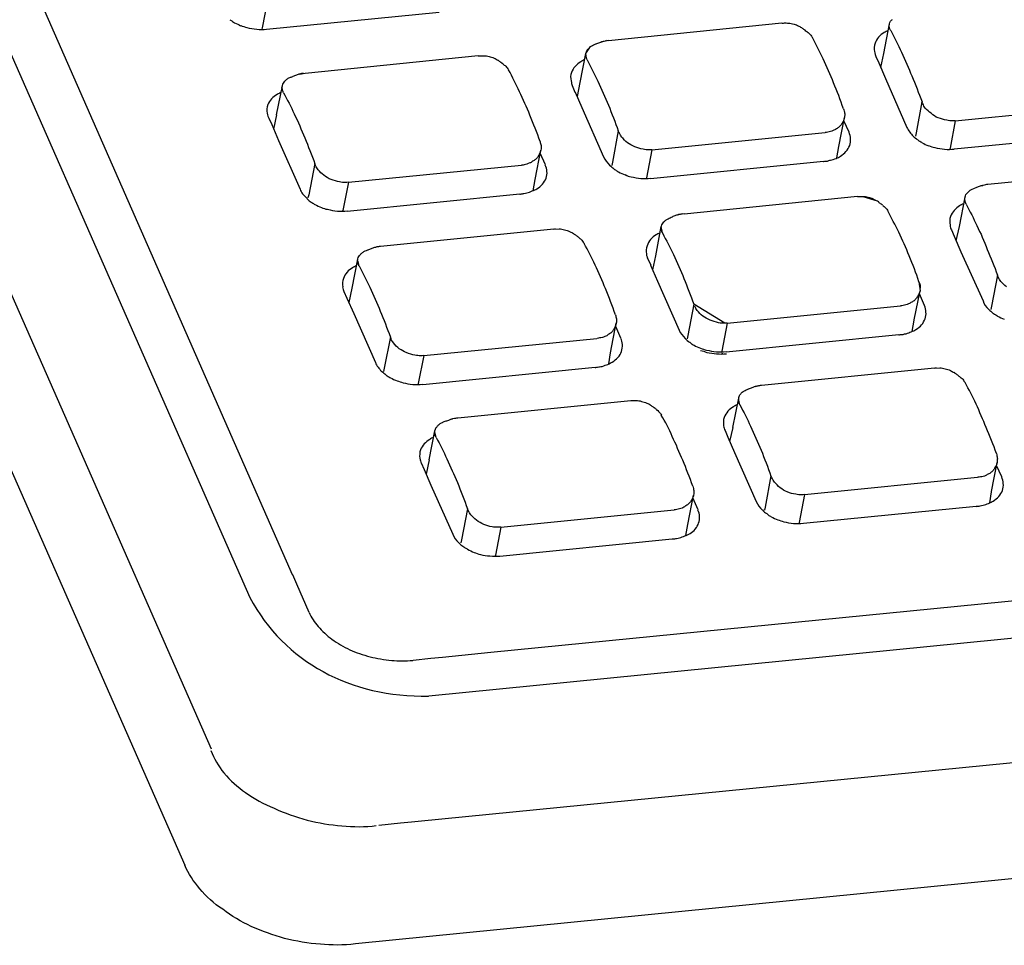
# Model space of a CAD drawing. Units: millimetres. Extents: x -58208 to 4979, y -7015 to 12678.
# Drawn here: x -32572 to -32535, y 4605 to 4640 of the extents above; entities that cross this region are included whole.
import ezdxf

# ---------------------------------------------------------------- set-up
doc = ezdxf.new("R2010")
doc.units = ezdxf.units.MM

# ---------------------------------------------------------------- blocks, each defined once
blk = doc.blocks.new('A$C36435A61')
at = {"color": 250}
for points in [[(0.012659, 0.104747), (0.049629, 0.020707)], [(0.00385, 0.099961), (0.04574, 0.004731)], [(0.05219, 0.022071), (0.02949, 0.073651)], [(0.025003, 0.062383), (0.038343, 0.032093)], [(0.050696, 0.056368), (0.050376, 0.054728)], [(0.050628, 0.054649), (0.060938, 0.055669)], [(0.050374, 0.054727), (0.050354, 0.054647)], [(0.071067, 0.053985), (0.081427, 0.055025)], [(0.081428, 0.05502), (0.081518, 0.05502)], [(0.082815, 0.05459), (0.082765, 0.05461), (0.082735, 0.05463), (0.082695, 0.05467), (0.082655, 0.05469), (0.082615, 0.05473), (0.082605, 0.05475)], [(0.087503, 0.053204), (0.087843, 0.054964)], [(0.087844, 0.054961), (0.087854, 0.054981)], [(0.082932, 0.054493), (0.082892, 0.054513), (0.082852, 0.054533), (0.082812, 0.054593)], [(0.06971, 0.053204), (0.06998, 0.053614)], [(0.070725, 0.053926), (0.070695, 0.053906), (0.070645, 0.053896), (0.070605, 0.053866), (0.070555, 0.053866), (0.070525, 0.053846), (0.070455, 0.053826), (0.070405, 0.053806), (0.070335, 0.053786), (0.070305, 0.053766)], [(0.070725, 0.053926), (0.071065, 0.053986)], [(0.052932, 0.052032), (0.063282, 0.053072)], [(0.063284, 0.053067), (0.063384, 0.053067), (0.063594, 0.053067)], [(0.069368, 0.051465), (0.069708, 0.053205)], [(0.069788, 0.052813), (0.069738, 0.052913), (0.069708, 0.053203)], [(0.087034, 0.053028), (0.087214, 0.052648)], [(0.087337, 0.052364), (0.087507, 0.053204)], [(0.06469, 0.052618), (0.06463, 0.052658), (0.06459, 0.052698), (0.06455, 0.052718), (0.06451, 0.052758), (0.06448, 0.052778), (0.06446, 0.052798)], [(0.064788, 0.05254), (0.064758, 0.05256), (0.064718, 0.0526), (0.064688, 0.05262)], [(0.08721, 0.052647), (0.08762, 0.051697)], [(0.0526, 0.051973), (0.05256, 0.051973), (0.05251, 0.051953), (0.05246, 0.051933), (0.05242, 0.051913), (0.05237, 0.051893), (0.05231, 0.051873), (0.05227, 0.051853), (0.05221, 0.051833), (0.05219, 0.051813)], [(0.0526, 0.051973), (0.05293, 0.052033)], [(0.051233, 0.049532), (0.051583, 0.051272)], [(0.051585, 0.05127), (0.051585, 0.05129)], [(0.068889, 0.05129), (0.069059, 0.0509)], [(0.069202, 0.050625), (0.069372, 0.051465)], [(0.08762, 0.0517), (0.08889, 0.04879)], [(0.069065, 0.050899), (0.069475, 0.049979)], [(0.089788, 0.050313), (0.089438, 0.048463)], [(0.09178, 0.04918), (0.10216, 0.05022)], [(0.050706, 0.049454), (0.050766, 0.049334)], [(0.051057, 0.048672), (0.051237, 0.049532)], [(0.069475, 0.049981), (0.070765, 0.047031)], [(0.050764, 0.049336), (0.050944, 0.048966)], [(0.05094, 0.048965), (0.05135, 0.048005)], [(0.084817, 0.047647), (0.085157, 0.049377)], [(0.085432, 0.048497), (0.085122, 0.049177)], [(0.09178, 0.04918), (0.09147, 0.04754)], [(0.09178, 0.04918), (0.09162, 0.04918)], [(0.071643, 0.048575), (0.071293, 0.046715)], [(0.073655, 0.047442), (0.084005, 0.048482)], [(0.089436, 0.048467), (0.089396, 0.048257)], [(0.091721, 0.0475), (0.102031, 0.0485)], [(0.05135, 0.048008), (0.05263, 0.045098)], [(0.066682, 0.045684), (0.067012, 0.047424)], [(0.067288, 0.046543), (0.066978, 0.047243)], [(0.073655, 0.047442), (0.073325, 0.045782)], [(0.073655, 0.047442), (0.073475, 0.047442)], [(0.08471, 0.046973), (0.08482, 0.047643)], [(0.091468, 0.04754), (0.091448, 0.04748)], [(0.053518, 0.046622), (0.053148, 0.044762)], [(0.05553, 0.045508), (0.06586, 0.046528)], [(0.071292, 0.046719), (0.071252, 0.046519)], [(0.073577, 0.045743), (0.083897, 0.046763)], [(0.083899, 0.046758), (0.083929, 0.046758)], [(0.084036, 0.046778), (0.084146, 0.046778)], [(0.093723, 0.045391), (0.104063, 0.046411)], [(0.05553, 0.045508), (0.05518, 0.043828)], [(0.066565, 0.045), (0.066685, 0.04568)], [(0.073323, 0.045782), (0.073313, 0.045722)], [(0.093382, 0.045313), (0.093342, 0.045293), (0.093302, 0.045293), (0.093262, 0.045273), (0.093202, 0.045253), (0.093152, 0.045233), (0.093102, 0.045213), (0.093052, 0.045193), (0.093012, 0.045173), (0.092952, 0.045153)], [(0.053147, 0.044766), (0.053107, 0.044586)], [(0.055452, 0.04379), (0.065762, 0.04481)], [(0.065764, 0.044805), (0.065804, 0.044805)], [(0.075579, 0.043633), (0.085939, 0.044673)], [(0.08594, 0.044668), (0.08604, 0.044668), (0.08625, 0.044668), (0.08711, 0.044398)], [(0.087317, 0.044219), (0.087267, 0.044259), (0.087237, 0.044279), (0.087207, 0.044319), (0.087187, 0.044339), (0.087127, 0.044379), (0.087107, 0.044399)], [(0.087444, 0.044141), (0.087404, 0.044161), (0.087364, 0.044201), (0.087314, 0.044221)], [(0.092034, 0.042872), (0.092364, 0.044612)], [(0.092366, 0.04461), (0.092366, 0.04463)], [(0.055178, 0.043829), (0.055178, 0.043789)], [(0.075237, 0.043575), (0.075197, 0.043555), (0.075157, 0.043535), (0.075117, 0.043535), (0.075057, 0.043515), (0.075017, 0.043495), (0.074967, 0.043475), (0.074907, 0.043465), (0.074857, 0.043435), (0.074807, 0.043415)], [(0.075237, 0.043575), (0.075577, 0.043635)], [(0.057444, 0.0417), (0.067794, 0.04272)], [(0.067796, 0.042715), (0.068106, 0.042735)], [(0.069182, 0.042286), (0.069142, 0.042306), (0.069102, 0.042346), (0.069062, 0.042366), (0.069022, 0.042386), (0.068982, 0.042426), (0.068972, 0.042446)], [(0.073889, 0.041114), (0.074209, 0.042874)], [(0.07429, 0.042481), (0.07421, 0.042871)], [(0.074212, 0.042872), (0.074222, 0.042892)], [(0.091546, 0.042676), (0.091716, 0.042286)], [(0.091839, 0.042012), (0.092039, 0.042872)], [(0.0693, 0.042188), (0.06926, 0.042228), (0.06922, 0.042248), (0.06918, 0.042288)], [(0.091712, 0.042286), (0.092112, 0.041346)], [(0.057093, 0.041622), (0.057073, 0.041622), (0.057013, 0.041602), (0.056973, 0.041582), (0.056923, 0.041562), (0.056883, 0.041542), (0.056823, 0.041522), (0.056783, 0.041502), (0.056723, 0.041482), (0.056673, 0.041462)], [(0.092112, 0.041348), (0.093442, 0.038438)], [(0.055745, 0.03918), (0.056075, 0.04092)], [(0.056155, 0.040528), (0.056075, 0.040818)], [(0.056077, 0.040918), (0.056077, 0.040938)], [(0.073411, 0.040938), (0.073581, 0.040558)], [(0.073714, 0.040274), (0.073894, 0.041114)], [(0.073577, 0.040557), (0.073987, 0.039607)], [(0.312229, 0.039766), (0.060319, 0.014826)], [(0.073987, 0.03961), (0.075277, 0.03668)], [(0.089612, 0.039571), (0.089692, 0.039021)], [(0.0943, 0.039961), (0.09394, 0.038101)], [(0.055257, 0.038985), (0.055437, 0.038595)], [(0.055569, 0.038321), (0.055749, 0.039181)], [(0.089319, 0.037286), (0.089689, 0.039026)], [(0.089944, 0.038145), (0.089634, 0.038845)], [(0.055432, 0.038594), (0.055842, 0.037674)], [(0.055843, 0.037676), (0.057133, 0.034746)], [(0.076155, 0.038223), (0.075805, 0.036363)], [(0.078157, 0.03709), (0.078007, 0.03709), (0.076157, 0.03822)], [(0.078157, 0.03709), (0.088507, 0.03813)], [(0.093938, 0.038106), (0.093908, 0.037906)], [(0.071184, 0.035333), (0.071524, 0.037093)], [(0.078157, 0.03709), (0.077837, 0.03543)], [(0.089202, 0.036602), (0.089322, 0.037282)], [(0.0718, 0.036192), (0.07149, 0.036892)], [(0.05803, 0.03627), (0.05766, 0.03441)], [(0.060022, 0.035157), (0.070372, 0.036177)], [(0.075803, 0.036368), (0.075763, 0.036168)], [(0.078089, 0.035391), (0.088409, 0.036411)], [(0.088411, 0.036407), (0.088451, 0.036407)], [(0.088538, 0.036426), (0.088658, 0.036426)], [(0.071077, 0.034668), (0.071187, 0.035328)], [(0.077835, 0.03543), (0.077815, 0.03539)], [(0.077854, 0.035313), (0.077834, 0.035253)], [(0.060022, 0.035157), (0.059692, 0.033497)], [(0.057659, 0.034415), (0.057619, 0.034215)], [(0.059964, 0.033438), (0.070264, 0.034458)], [(0.070266, 0.034454), (0.070306, 0.034454)], [(0.080198, 0.033399), (0.090538, 0.034419)], [(0.09054, 0.034415), (0.09086, 0.034435)], [(0.091927, 0.033985), (0.091897, 0.034005), (0.091857, 0.034045), (0.091817, 0.034065), (0.091777, 0.034085), (0.091747, 0.034125), (0.091717, 0.034145)], [(0.092053, 0.033897), (0.092013, 0.033907), (0.091973, 0.033947), (0.091923, 0.033987)], [(0.05969, 0.033497), (0.05969, 0.033437)], [(0.079846, 0.033321), (0.079826, 0.033321), (0.079766, 0.033301), (0.079726, 0.033281), (0.079686, 0.033261), (0.079626, 0.033241), (0.079576, 0.033221), (0.079516, 0.033201), (0.079466, 0.033181), (0.079426, 0.033161)], [(0.062053, 0.031446), (0.072403, 0.032486)], [(0.072405, 0.032481), (0.072505, 0.032481), (0.072715, 0.032481)], [(0.078499, 0.03086), (0.078849, 0.03262)], [(0.078899, 0.032227), (0.078849, 0.032497), (0.078849, 0.032617)], [(0.07885, 0.032618), (0.07885, 0.032648)], [(0.038343, 0.03209), (0.047313, 0.01168)], [(0.073792, 0.032032), (0.073752, 0.032072), (0.073712, 0.032092), (0.073672, 0.032112), (0.073632, 0.032152), (0.073592, 0.032172), (0.073582, 0.032192)], [(0.073909, 0.031954), (0.073879, 0.031974), (0.073849, 0.031994), (0.073789, 0.032034)], [(0.061702, 0.031368), (0.061672, 0.031368), (0.061622, 0.031348), (0.061582, 0.031328), (0.061532, 0.031308), (0.061492, 0.031288), (0.061432, 0.031268), (0.061382, 0.031248), (0.061352, 0.031248), (0.061292, 0.031228)], [(0.060354, 0.028926), (0.060684, 0.030666)], [(0.060764, 0.030274), (0.060684, 0.030564), (0.060684, 0.030664)], [(0.07803, 0.030684), (0.07819, 0.030294)], [(0.078313, 0.03002), (0.078503, 0.03086)], [(0.078186, 0.030293), (0.078596, 0.029373)], [(0.060178, 0.028067), (0.060358, 0.028927)], [(0.078596, 0.029375), (0.079886, 0.026445)], [(0.059866, 0.02875), (0.060046, 0.02836)], [(0.060042, 0.02836), (0.060452, 0.02742)], [(0.093938, 0.027032), (0.094278, 0.028772)], [(0.094553, 0.027911), (0.094253, 0.028591)], [(0.080764, 0.027969), (0.080414, 0.026109)], [(0.082766, 0.026856), (0.093116, 0.027896)], [(0.060452, 0.027422), (0.061752, 0.024492)], [(0.075803, 0.025079), (0.076133, 0.026819)], [(0.076409, 0.025938), (0.076109, 0.026658)], [(0.076135, 0.026817), (0.076135, 0.026777)], [(0.082766, 0.026856), (0.082446, 0.025196)], [(0.09385, 0.026368), (0.09394, 0.027028)], [(0.06263, 0.026016), (0.06228, 0.024156)], [(0.064632, 0.024903), (0.074982, 0.025943)], [(0.080413, 0.026114), (0.080373, 0.025934)], [(0.082708, 0.025147), (0.093028, 0.026157)], [(0.09303, 0.026153), (0.09306, 0.026173)], [(0.093059, 0.026172), (0.093149, 0.026172)], [(0.316458, 0.025821), (0.055938, 0.000021)], [(0.064632, 0.024903), (0.064312, 0.023243)], [(0.064632, 0.024903), (0.064452, 0.024903)], [(0.075686, 0.024415), (0.075806, 0.025075)], [(0.082444, 0.025196), (0.082444, 0.025146)], [(0.062278, 0.024161), (0.062238, 0.023981)], [(0.064573, 0.023184), (0.074873, 0.024224)], [(0.074876, 0.024219), (0.074926, 0.024219)], [(0.074925, 0.024219), (0.075025, 0.024219)], [(0.064309, 0.023243), (0.064289, 0.023183)], [(0.052444, 0.021504), (0.052194, 0.022074)], [(0.053167, 0.019825), (0.052447, 0.021505)], [(0.096155, 0.020586), (0.064035, 0.017426)], [(0.060442, 0.017071), (0.059382, 0.016951)], [(0.061135, 0.017129), (0.060445, 0.017069)], [(0.064036, 0.017422), (0.061136, 0.017132)], [(0.097874, 0.011094), (0.059694, 0.007324)], [(0.058635, 0.007227), (0.057345, 0.007087)], [(0.05929, 0.007286), (0.05864, 0.007226)], [(0.05969, 0.007325), (0.05929, 0.007285)]]:
    blk.add_lwpolyline(points, dxfattribs=at)
for points in [[(0.04844, 0.055215), (0.04849, 0.055195), (0.04855, 0.055145), (0.0486, 0.055115)], [(0.048596, 0.055118), (0.048636, 0.055078), (0.048676, 0.055058), (0.048716, 0.055038)], [(0.048714, 0.05504), (0.048854, 0.05498), (0.048964, 0.05492), (0.049084, 0.05486)], [(0.049085, 0.054864), (0.049215, 0.054824), (0.049335, 0.054784), (0.049455, 0.054744)], [(0.049455, 0.054744), (0.049845, 0.054654), (0.050245, 0.054614), (0.050625, 0.054654)], [(0.081518, 0.05502), (0.081598, 0.05504), (0.081658, 0.05502), (0.081748, 0.05502)], [(0.081748, 0.05502), (0.081848, 0.05502), (0.081958, 0.055), (0.082058, 0.05498)], [(0.082058, 0.05498), (0.082188, 0.05494), (0.082258, 0.05492), (0.082358, 0.05488)], [(0.082358, 0.05488), (0.082408, 0.05484), (0.082448, 0.05482), (0.082488, 0.05481)], [(0.082488, 0.05481), (0.082518, 0.05479), (0.082558, 0.05477), (0.082598, 0.05475)], [(0.087833, 0.054841), (0.087833, 0.054881), (0.087843, 0.054921), (0.087843, 0.054961)], [(0.087853, 0.054751), (0.087843, 0.054781), (0.087833, 0.054821), (0.087833, 0.054841)], [(0.087873, 0.054651), (0.087853, 0.054691), (0.087853, 0.054731), (0.087853, 0.054751)], [(0.087854, 0.054981), (0.087854, 0.055041), (0.087894, 0.055081), (0.087904, 0.055121)], [(0.087904, 0.055121), (0.087934, 0.055161), (0.087974, 0.055191), (0.088034, 0.055231)], [(0.082932, 0.054493), (0.082952, 0.054473), (0.083012, 0.054453), (0.083032, 0.054413)], [(0.083032, 0.054413), (0.083072, 0.054373), (0.083132, 0.054313), (0.083182, 0.054243)], [(0.083182, 0.054243), (0.083202, 0.054223), (0.083222, 0.054183), (0.083242, 0.054163)], [(0.08389, 0.052873), (0.08367, 0.053303), (0.08347, 0.053733), (0.08324, 0.054163)], [(0.087536, 0.054451), (0.087286, 0.054311), (0.087076, 0.054081), (0.086996, 0.053811)], [(0.087766, 0.054571), (0.087686, 0.054531), (0.087616, 0.054491), (0.087536, 0.054451)], [(0.087923, 0.054571), (0.087903, 0.054591), (0.087893, 0.054611), (0.087873, 0.054651)], [(0.087923, 0.054571), (0.088143, 0.054141), (0.088363, 0.053731), (0.088563, 0.053281)], [(0.06998, 0.053614), (0.07004, 0.053654), (0.0701, 0.053674), (0.07016, 0.053714)], [(0.07016, 0.053714), (0.0702, 0.053734), (0.07026, 0.053754), (0.07031, 0.053774)], [(0.070725, 0.053926), (0.070745, 0.053926), (0.070765, 0.053946), (0.070785, 0.053946)], [(0.070785, 0.053946), (0.070845, 0.053946), (0.070915, 0.053966), (0.070965, 0.053986)], [(0.086996, 0.053811), (0.086936, 0.053651), (0.086916, 0.053481), (0.086956, 0.053321)], [(0.063594, 0.053067), (0.063714, 0.053067), (0.063824, 0.053057), (0.063924, 0.053027)], [(0.063924, 0.053027), (0.064014, 0.053007), (0.064124, 0.052967), (0.064224, 0.052927)], [(0.069718, 0.053013), (0.069708, 0.053023), (0.069708, 0.053063), (0.069708, 0.053103)], [(0.06971, 0.053204), (0.06972, 0.053224), (0.06972, 0.053224), (0.06972, 0.053244)], [(0.069738, 0.052913), (0.069718, 0.052953), (0.069718, 0.052973), (0.069718, 0.053013)], [(0.06972, 0.053244), (0.06972, 0.053284), (0.06975, 0.053344), (0.06977, 0.053364)], [(0.06977, 0.053364), (0.06979, 0.053414), (0.06983, 0.053464), (0.06987, 0.053494)], [(0.086956, 0.053321), (0.086956, 0.053261), (0.086976, 0.053201), (0.086996, 0.053141)], [(0.086995, 0.053145), (0.086995, 0.053105), (0.087015, 0.053065), (0.087035, 0.053025)], [(0.088563, 0.053281), (0.088793, 0.052811), (0.088993, 0.052321), (0.089183, 0.051861)], [(0.064224, 0.052927), (0.064264, 0.052907), (0.064314, 0.052887), (0.064354, 0.052857)], [(0.064354, 0.052857), (0.064384, 0.052837), (0.064414, 0.052817), (0.064454, 0.052797)], [(0.064788, 0.05254), (0.064818, 0.05252), (0.064848, 0.0525), (0.064888, 0.05248)], [(0.064888, 0.05248), (0.064948, 0.05242), (0.064988, 0.05236), (0.065038, 0.05229)], [(0.069402, 0.052693), (0.069152, 0.052563), (0.068942, 0.052323), (0.068852, 0.052073)], [(0.069632, 0.052833), (0.069552, 0.052793), (0.069472, 0.052753), (0.069402, 0.052693)], [(0.069788, 0.052813), (0.069998, 0.052403), (0.070218, 0.051973), (0.070428, 0.051543)], [(0.08451, 0.051443), (0.08431, 0.051933), (0.08412, 0.052403), (0.08389, 0.052873)], [(0.052015, 0.05176), (0.052065, 0.05178), (0.052115, 0.05181), (0.052195, 0.05182)], [(0.0526, 0.051973), (0.0526, 0.051973), (0.05263, 0.051973), (0.05264, 0.051993)], [(0.05264, 0.051993), (0.0527, 0.052013), (0.05278, 0.052033), (0.05283, 0.052033)], [(0.065038, 0.05229), (0.065058, 0.05227), (0.065098, 0.05225), (0.065098, 0.05219)], [(0.065745, 0.05092), (0.065535, 0.05135), (0.065335, 0.05178), (0.065095, 0.05223)], [(0.068852, 0.052073), (0.068792, 0.051913), (0.068782, 0.051743), (0.068822, 0.051563)], [(0.089183, 0.051861), (0.089393, 0.051351), (0.089603, 0.050841), (0.089793, 0.050311)], [(0.051553, 0.05115), (0.051553, 0.05119), (0.051563, 0.05125), (0.051583, 0.05127)], [(0.051585, 0.05129), (0.051585, 0.05135), (0.051605, 0.0514), (0.051645, 0.05143)], [(0.051645, 0.05143), (0.051665, 0.05147), (0.051685, 0.05152), (0.051725, 0.05154)], [(0.051725, 0.05154), (0.051765, 0.0516), (0.051795, 0.05162), (0.051845, 0.05166)], [(0.051845, 0.05166), (0.051905, 0.0517), (0.051955, 0.05174), (0.052015, 0.05176)], [(0.068821, 0.051563), (0.068851, 0.051503), (0.068851, 0.051443), (0.068851, 0.051403)], [(0.06885, 0.051407), (0.06887, 0.051367), (0.06888, 0.051327), (0.06889, 0.051287)], [(0.070428, 0.051543), (0.070648, 0.051073), (0.070848, 0.050583), (0.071058, 0.050113)], [(0.0851, 0.049903), (0.08492, 0.050433), (0.08473, 0.050943), (0.08451, 0.051443)], [(0.051257, 0.050759), (0.051017, 0.050609), (0.050807, 0.050389), (0.050707, 0.050149)], [(0.051497, 0.050879), (0.051407, 0.050839), (0.051347, 0.050799), (0.051257, 0.050759)], [(0.051583, 0.05106), (0.051563, 0.05109), (0.051563, 0.05111), (0.051553, 0.05115)], [(0.051603, 0.05097), (0.051583, 0.051), (0.051583, 0.05102), (0.051583, 0.05106)], [(0.051643, 0.05086), (0.051623, 0.0509), (0.051603, 0.05094), (0.051603, 0.05097)], [(0.051643, 0.05086), (0.051863, 0.05045), (0.052093, 0.05002), (0.052283, 0.04959)], [(0.066365, 0.04951), (0.066175, 0.05), (0.065965, 0.05045), (0.065745, 0.05092)], [(0.050707, 0.050149), (0.050647, 0.049979), (0.050647, 0.049789), (0.050667, 0.049629)], [(0.071058, 0.050113), (0.071258, 0.049613), (0.071468, 0.049103), (0.071648, 0.048573)], [(0.08984, 0.0502), (0.08982, 0.05023), (0.08981, 0.05027), (0.08979, 0.05031)], [(0.08998, 0.04994), (0.08992, 0.05002), (0.08989, 0.0501), (0.08984, 0.0502)], [(0.050667, 0.049629), (0.050687, 0.049569), (0.050697, 0.049509), (0.050707, 0.049449)], [(0.052283, 0.04959), (0.052513, 0.04912), (0.052713, 0.04865), (0.052913, 0.04816)], [(0.066975, 0.04795), (0.066785, 0.04848), (0.066585, 0.04899), (0.066365, 0.04951)], [(0.0851, 0.049903), (0.08512, 0.049863), (0.08514, 0.049823), (0.08514, 0.049763)], [(0.08514, 0.049763), (0.08516, 0.049693), (0.08518, 0.049613), (0.08518, 0.049533)], [(0.08518, 0.049533), (0.08518, 0.049473), (0.08516, 0.049413), (0.08516, 0.049373)], [(0.09033, 0.04963), (0.0902, 0.04973), (0.0901, 0.04982), (0.08998, 0.04994)], [(0.09076, 0.04936), (0.09061, 0.04941), (0.09046, 0.04951), (0.09033, 0.04963)], [(0.084979, 0.048985), (0.084949, 0.048925), (0.084899, 0.048865), (0.084849, 0.048825)], [(0.085099, 0.049165), (0.085049, 0.049085), (0.085019, 0.049045), (0.084979, 0.048985)], [(0.085139, 0.049335), (0.085129, 0.049255), (0.085119, 0.049195), (0.085099, 0.049165)], [(0.085159, 0.049375), (0.085139, 0.049355), (0.085139, 0.049335), (0.085139, 0.049335)], [(0.09127, 0.04922), (0.0911, 0.04924), (0.09094, 0.04931), (0.09076, 0.04936)], [(0.09162, 0.04918), (0.0915, 0.04918), (0.09139, 0.04918), (0.09127, 0.04922)], [(0.071705, 0.048472), (0.071685, 0.048492), (0.071665, 0.048512), (0.071645, 0.048572)], [(0.071845, 0.048202), (0.071795, 0.048282), (0.071755, 0.048362), (0.071705, 0.048472)], [(0.084159, 0.048495), (0.084119, 0.048495), (0.084049, 0.048475), (0.084009, 0.048475)], [(0.084479, 0.048595), (0.084379, 0.048555), (0.084259, 0.048515), (0.084159, 0.048495)], [(0.084689, 0.048695), (0.084599, 0.048655), (0.084549, 0.048615), (0.084479, 0.048595)], [(0.084849, 0.048825), (0.084789, 0.048765), (0.084729, 0.048745), (0.084689, 0.048695)], [(0.085471, 0.047714), (0.085551, 0.047954), (0.085541, 0.048244), (0.085431, 0.048494)], [(0.088889, 0.04879), (0.088989, 0.04859), (0.089119, 0.04842), (0.089259, 0.04826)], [(0.08926, 0.048262), (0.08934, 0.048182), (0.08944, 0.048122), (0.08953, 0.048052)], [(0.052913, 0.04816), (0.053123, 0.04766), (0.053323, 0.04715), (0.053523, 0.04662)], [(0.066975, 0.04795), (0.066975, 0.04791), (0.066995, 0.04787), (0.067005, 0.04783)], [(0.067005, 0.04783), (0.067035, 0.04775), (0.067035, 0.04766), (0.067035, 0.04758)], [(0.072195, 0.047872), (0.072065, 0.047972), (0.071955, 0.048082), (0.071845, 0.048202)], [(0.072625, 0.047622), (0.072465, 0.047692), (0.072325, 0.047772), (0.072195, 0.047872)], [(0.084921, 0.047074), (0.085161, 0.047224), (0.085371, 0.047444), (0.085471, 0.047714)], [(0.089534, 0.048057), (0.089574, 0.048007), (0.089634, 0.047967), (0.089714, 0.047927)], [(0.08971, 0.04793), (0.08973, 0.04791), (0.08977, 0.04789), (0.08981, 0.04787)], [(0.089807, 0.047872), (0.089927, 0.047792), (0.090047, 0.047732), (0.090187, 0.047692)], [(0.090188, 0.047696), (0.090318, 0.047646), (0.090428, 0.047596), (0.090558, 0.047576)], [(0.066944, 0.047222), (0.066914, 0.047152), (0.066884, 0.047092), (0.066834, 0.047032)], [(0.067004, 0.047382), (0.066994, 0.047322), (0.066974, 0.047262), (0.066944, 0.047222)], [(0.067014, 0.047422), (0.067014, 0.047422), (0.067004, 0.047402), (0.067004, 0.047382)], [(0.067035, 0.04758), (0.067035, 0.04752), (0.067035, 0.04748), (0.067015, 0.04742)], [(0.073125, 0.047482), (0.072955, 0.047502), (0.072795, 0.047562), (0.072625, 0.047622)], [(0.073475, 0.047442), (0.073365, 0.047442), (0.073245, 0.047442), (0.073125, 0.047482)], [(0.084661, 0.046934), (0.084751, 0.046974), (0.084841, 0.047014), (0.084921, 0.047074)], [(0.090558, 0.047576), (0.090938, 0.047486), (0.091348, 0.047446), (0.091718, 0.047496)], [(0.05356, 0.046508), (0.05355, 0.046548), (0.05352, 0.046578), (0.05352, 0.046618)], [(0.05371, 0.046248), (0.05365, 0.046328), (0.05361, 0.046408), (0.05356, 0.046508)], [(0.066014, 0.046542), (0.065974, 0.046542), (0.065944, 0.046542), (0.065864, 0.046522)], [(0.066354, 0.046662), (0.066234, 0.046602), (0.066124, 0.046562), (0.066014, 0.046542)], [(0.066524, 0.046762), (0.066464, 0.046702), (0.066404, 0.046682), (0.066354, 0.046662)], [(0.066704, 0.046872), (0.066654, 0.046832), (0.066594, 0.046782), (0.066524, 0.046762)], [(0.066834, 0.047032), (0.066804, 0.046972), (0.066764, 0.046912), (0.066704, 0.046872)], [(0.067327, 0.04576), (0.067427, 0.04602), (0.067397, 0.04631), (0.067287, 0.04654)], [(0.070764, 0.047032), (0.070854, 0.046832), (0.070974, 0.046682), (0.071124, 0.046522)], [(0.071126, 0.046524), (0.071216, 0.046444), (0.071296, 0.046394), (0.071386, 0.046314)], [(0.083928, 0.046758), (0.083968, 0.046758), (0.084008, 0.046758), (0.084038, 0.046778)], [(0.084143, 0.046778), (0.084203, 0.046808), (0.084263, 0.046818), (0.084323, 0.046838)], [(0.084319, 0.046836), (0.084439, 0.046856), (0.084549, 0.046896), (0.084659, 0.046936)], [(0.05405, 0.045938), (0.05393, 0.046018), (0.05382, 0.046138), (0.05371, 0.046248)], [(0.05449, 0.045668), (0.05433, 0.045738), (0.05418, 0.045818), (0.05405, 0.045938)], [(0.071389, 0.046309), (0.071439, 0.046269), (0.071499, 0.046229), (0.071559, 0.046189)], [(0.071555, 0.046192), (0.071585, 0.046172), (0.071625, 0.046152), (0.071665, 0.046132)], [(0.071663, 0.046133), (0.071793, 0.046053), (0.071913, 0.045993), (0.072053, 0.045963)], [(0.072053, 0.045967), (0.072193, 0.045897), (0.072283, 0.045857), (0.072423, 0.045837)], [(0.05499, 0.045528), (0.05483, 0.045558), (0.05466, 0.045608), (0.05449, 0.045668)], [(0.05533, 0.045488), (0.05522, 0.045488), (0.0551, 0.045508), (0.05499, 0.045528)], [(0.05553, 0.045508), (0.05545, 0.045508), (0.05539, 0.045488), (0.05533, 0.045488)], [(0.066787, 0.04512), (0.067037, 0.04527), (0.067247, 0.04549), (0.067327, 0.04576)], [(0.072423, 0.045837), (0.072793, 0.045747), (0.073193, 0.045707), (0.073573, 0.045747)], [(0.093382, 0.045313), (0.093412, 0.045313), (0.093442, 0.045313), (0.093442, 0.045333)], [(0.093442, 0.045333), (0.093492, 0.045353), (0.093562, 0.045373), (0.093612, 0.045373)], [(0.093612, 0.045373), (0.093652, 0.045393), (0.093672, 0.045393), (0.093722, 0.045393)], [(0.05263, 0.045098), (0.05271, 0.044898), (0.05284, 0.044728), (0.05301, 0.044588)], [(0.065803, 0.044805), (0.065833, 0.044825), (0.065863, 0.044825), (0.065913, 0.044825)], [(0.065911, 0.044825), (0.065941, 0.044825), (0.065981, 0.044845), (0.066011, 0.044845)], [(0.066009, 0.044844), (0.066069, 0.044844), (0.066119, 0.044864), (0.066179, 0.044884)], [(0.066175, 0.044883), (0.066295, 0.044903), (0.066405, 0.044943), (0.066505, 0.045003)], [(0.066507, 0.045), (0.066607, 0.04502), (0.066707, 0.04508), (0.066787, 0.04512)], [(0.092366, 0.04463), (0.092376, 0.04469), (0.092396, 0.04473), (0.092406, 0.04477)], [(0.092406, 0.04477), (0.092446, 0.04481), (0.092476, 0.04484), (0.092506, 0.04488)], [(0.092506, 0.04488), (0.092556, 0.04492), (0.092596, 0.04498), (0.092636, 0.045)], [(0.092636, 0.045), (0.092686, 0.04504), (0.092746, 0.04508), (0.092796, 0.0451)], [(0.092796, 0.0451), (0.092856, 0.04512), (0.092906, 0.04515), (0.092956, 0.04516)], [(0.05301, 0.04459), (0.05307, 0.04449), (0.05315, 0.04441), (0.05324, 0.04436)], [(0.053245, 0.044356), (0.053305, 0.044316), (0.053365, 0.044276), (0.053445, 0.044236)], [(0.05344, 0.044239), (0.05345, 0.044219), (0.05348, 0.044199), (0.05352, 0.044179)], [(0.053518, 0.04418), (0.053658, 0.04412), (0.053768, 0.04404), (0.053908, 0.044)], [(0.08625, 0.044668), (0.08637, 0.044668), (0.08646, 0.044648), (0.08657, 0.044628)], [(0.08657, 0.044628), (0.08667, 0.044588), (0.08678, 0.044568), (0.08687, 0.044528)], [(0.08687, 0.044528), (0.08692, 0.044488), (0.08696, 0.044488), (0.08699, 0.044458)], [(0.087444, 0.044141), (0.087464, 0.044121), (0.087494, 0.044101), (0.087524, 0.044061)], [(0.092268, 0.044219), (0.092208, 0.044179), (0.092108, 0.044159), (0.092038, 0.044099)], [(0.092345, 0.04449), (0.092345, 0.04453), (0.092345, 0.04457), (0.092365, 0.04461)], [(0.092365, 0.0444), (0.092345, 0.04443), (0.092345, 0.04447), (0.092345, 0.04449)], [(0.092385, 0.04431), (0.092375, 0.04434), (0.092365, 0.04436), (0.092365, 0.0444)], [(0.092425, 0.0442), (0.092405, 0.04424), (0.092395, 0.04428), (0.092385, 0.04431)], [(0.092425, 0.0442), (0.092655, 0.04379), (0.092875, 0.04336), (0.093065, 0.04293)], [(0.053909, 0.044004), (0.054029, 0.043964), (0.054139, 0.043904), (0.054279, 0.043894)], [(0.054279, 0.043894), (0.054659, 0.043794), (0.055059, 0.043754), (0.055449, 0.043794)], [(0.075237, 0.043575), (0.075257, 0.043575), (0.075277, 0.043575), (0.075287, 0.043595)], [(0.075287, 0.043595), (0.075357, 0.043615), (0.075417, 0.043615), (0.075467, 0.043635)], [(0.087524, 0.044061), (0.087604, 0.044021), (0.087644, 0.043961), (0.087684, 0.043901)], [(0.087684, 0.043901), (0.087714, 0.043871), (0.087734, 0.043831), (0.087744, 0.043791)], [(0.088412, 0.042521), (0.088182, 0.042951), (0.087972, 0.043381), (0.087742, 0.043811)], [(0.092038, 0.044099), (0.091798, 0.043949), (0.091588, 0.043729), (0.091498, 0.043469)], [(0.074222, 0.042892), (0.074252, 0.042932), (0.074262, 0.042992), (0.074282, 0.043032)], [(0.074282, 0.043032), (0.074302, 0.043072), (0.074342, 0.043102), (0.074372, 0.043142)], [(0.074372, 0.043142), (0.074412, 0.043182), (0.074452, 0.043222), (0.074502, 0.043262)], [(0.074502, 0.043262), (0.074552, 0.043302), (0.074612, 0.043322), (0.074692, 0.043362)], [(0.074692, 0.043362), (0.074712, 0.043382), (0.074772, 0.043402), (0.074812, 0.043422)], [(0.091498, 0.043469), (0.091438, 0.043319), (0.091438, 0.043129), (0.091468, 0.042949)], [(0.091468, 0.04295), (0.091468, 0.04291), (0.091488, 0.04285), (0.091498, 0.04279)], [(0.067796, 0.042715), (0.067836, 0.042735), (0.067856, 0.042735), (0.067896, 0.042735)], [(0.068106, 0.042735), (0.068216, 0.042715), (0.068326, 0.042695), (0.068436, 0.042675)], [(0.068436, 0.042675), (0.068536, 0.042655), (0.068636, 0.042615), (0.068736, 0.042575)], [(0.068736, 0.042575), (0.068776, 0.042555), (0.068826, 0.042515), (0.068866, 0.042505)], [(0.068866, 0.042505), (0.068886, 0.042505), (0.068936, 0.042465), (0.068966, 0.042445)], [(0.073903, 0.042361), (0.073673, 0.042231), (0.073453, 0.041991), (0.073363, 0.041721)], [(0.074143, 0.042481), (0.074053, 0.042441), (0.073973, 0.042401), (0.073903, 0.042361)], [(0.07422, 0.042661), (0.07421, 0.042681), (0.07421, 0.042711), (0.07421, 0.042751)], [(0.07425, 0.042561), (0.07425, 0.042601), (0.07422, 0.042621), (0.07422, 0.042661)], [(0.07429, 0.042481), (0.07428, 0.042501), (0.07426, 0.042521), (0.07425, 0.042561)], [(0.07429, 0.042481), (0.07451, 0.042051), (0.07474, 0.041621), (0.07494, 0.041191)], [(0.089022, 0.041111), (0.088852, 0.041581), (0.088612, 0.042071), (0.088412, 0.042521)], [(0.091497, 0.042793), (0.091507, 0.042753), (0.091527, 0.042713), (0.091547, 0.042673)], [(0.093065, 0.04293), (0.093305, 0.04246), (0.093495, 0.04199), (0.093695, 0.0415)], [(0.0693, 0.042188), (0.06932, 0.042168), (0.06936, 0.042148), (0.06939, 0.042128)], [(0.06939, 0.042128), (0.06945, 0.042088), (0.0695, 0.042008), (0.06955, 0.041938)], [(0.06955, 0.041938), (0.06957, 0.041918), (0.06959, 0.041878), (0.06961, 0.041858)], [(0.070257, 0.040568), (0.070037, 0.040998), (0.069847, 0.041428), (0.069607, 0.041858)], [(0.056137, 0.041078), (0.056177, 0.041118), (0.056197, 0.041168), (0.056237, 0.041188)], [(0.056237, 0.041188), (0.056277, 0.041248), (0.056317, 0.041268), (0.056367, 0.041308)], [(0.056367, 0.041308), (0.056407, 0.041348), (0.056467, 0.041398), (0.056527, 0.041408)], [(0.056527, 0.041408), (0.056567, 0.041428), (0.056627, 0.041448), (0.056677, 0.041468)], [(0.057093, 0.041622), (0.057113, 0.041622), (0.057133, 0.041622), (0.057163, 0.041642)], [(0.057163, 0.041642), (0.057213, 0.041662), (0.057283, 0.041682), (0.057333, 0.041682)], [(0.057333, 0.041682), (0.057363, 0.041702), (0.057403, 0.041702), (0.057443, 0.041702)], [(0.073363, 0.041721), (0.073303, 0.041561), (0.073283, 0.041401), (0.073323, 0.041231)], [(0.073323, 0.041231), (0.073333, 0.041151), (0.073343, 0.041111), (0.073363, 0.041051)], [(0.07494, 0.041191), (0.07516, 0.040721), (0.07537, 0.040231), (0.07557, 0.039771)], [(0.093695, 0.0415), (0.093905, 0.041), (0.094105, 0.04049), (0.094305, 0.03996)], [(0.056075, 0.040818), (0.056055, 0.040838), (0.056075, 0.040878), (0.056075, 0.040918)], [(0.056105, 0.040608), (0.056095, 0.040648), (0.056085, 0.040688), (0.056075, 0.040708)], [(0.056077, 0.040938), (0.056097, 0.040998), (0.056117, 0.041038), (0.056137, 0.041078)], [(0.056155, 0.040528), (0.056135, 0.040558), (0.056115, 0.040588), (0.056105, 0.040608)], [(0.073362, 0.041055), (0.073362, 0.041015), (0.073382, 0.040975), (0.073412, 0.040935)], [(0.089612, 0.039571), (0.089432, 0.040081), (0.089252, 0.040591), (0.089022, 0.041111)], [(0.055769, 0.040408), (0.055529, 0.040258), (0.055319, 0.040038), (0.055219, 0.039768)], [(0.055999, 0.040528), (0.055939, 0.040488), (0.055839, 0.040448), (0.055769, 0.040408)], [(0.056155, 0.040528), (0.056375, 0.040098), (0.056595, 0.039668), (0.056795, 0.039238)], [(0.070877, 0.039158), (0.070687, 0.039628), (0.070507, 0.040098), (0.070257, 0.040568)], [(0.055219, 0.039768), (0.055159, 0.039608), (0.055159, 0.039438), (0.055179, 0.039258)], [(0.07557, 0.039771), (0.07576, 0.039261), (0.07597, 0.038751), (0.07616, 0.038221)], [(0.089612, 0.039571), (0.089632, 0.039511), (0.089662, 0.039471), (0.089662, 0.039431)], [(0.089662, 0.039431), (0.089692, 0.039361), (0.089692, 0.039261), (0.089692, 0.039181)], [(0.094352, 0.039848), (0.094322, 0.039888), (0.094322, 0.039918), (0.094302, 0.039958)], [(0.094502, 0.039588), (0.094442, 0.039668), (0.094402, 0.039748), (0.094352, 0.039848)], [(0.094832, 0.039258), (0.094722, 0.039358), (0.094602, 0.039478), (0.094502, 0.039588)], [(0.055178, 0.039258), (0.055198, 0.039218), (0.055198, 0.039158), (0.055218, 0.039098)], [(0.055218, 0.039102), (0.055228, 0.039062), (0.055238, 0.039022), (0.055258, 0.038982)], [(0.056795, 0.039238), (0.057015, 0.038768), (0.057225, 0.038298), (0.057425, 0.037818)], [(0.071477, 0.037598), (0.071287, 0.038128), (0.071097, 0.038638), (0.070877, 0.039158)], [(0.08966, 0.038984), (0.08963, 0.038924), (0.08961, 0.038844), (0.08959, 0.038794)], [(0.08969, 0.039024), (0.08969, 0.039004), (0.08969, 0.038984), (0.08966, 0.038984)], [(0.08899, 0.038244), (0.08888, 0.038204), (0.08878, 0.038164), (0.08867, 0.038144)], [(0.08918, 0.038344), (0.08912, 0.038324), (0.08905, 0.038264), (0.08899, 0.038244)], [(0.08936, 0.038474), (0.0893, 0.038414), (0.08925, 0.038384), (0.08918, 0.038344)], [(0.08949, 0.038634), (0.08945, 0.038574), (0.0894, 0.038514), (0.08936, 0.038474)], [(0.08959, 0.038794), (0.08957, 0.038754), (0.08953, 0.038694), (0.08949, 0.038634)], [(0.09344, 0.038438), (0.09349, 0.038238), (0.09363, 0.038068), (0.09378, 0.037908)], [(0.057425, 0.037818), (0.057625, 0.037308), (0.057835, 0.036808), (0.058035, 0.036268)], [(0.076367, 0.03785), (0.076317, 0.03793), (0.076257, 0.03801), (0.076217, 0.03811)], [(0.076697, 0.03752), (0.076567, 0.03762), (0.076457, 0.03773), (0.076367, 0.03785)], [(0.08867, 0.038144), (0.08862, 0.038144), (0.08856, 0.038124), (0.08851, 0.038124)], [(0.089983, 0.037363), (0.090063, 0.037603), (0.090043, 0.037913), (0.089943, 0.038143)], [(0.093782, 0.037911), (0.093872, 0.037831), (0.093952, 0.037771), (0.094022, 0.037701)], [(0.094026, 0.037696), (0.094086, 0.037656), (0.094146, 0.037616), (0.094206, 0.037596)], [(0.071477, 0.037598), (0.071487, 0.037558), (0.071507, 0.037518), (0.071507, 0.037478)], [(0.071526, 0.03709), (0.071526, 0.03707), (0.071526, 0.03705), (0.071506, 0.03703)], [(0.071507, 0.037478), (0.071527, 0.037398), (0.071547, 0.037308), (0.071547, 0.037228)], [(0.071547, 0.037228), (0.071547, 0.037168), (0.071527, 0.037128), (0.071527, 0.037088)], [(0.077127, 0.03727), (0.076977, 0.03734), (0.076827, 0.03742), (0.076697, 0.03752)], [(0.077637, 0.03711), (0.077467, 0.03715), (0.077297, 0.03723), (0.077127, 0.03727)], [(0.078007, 0.03709), (0.077877, 0.03709), (0.077757, 0.03709), (0.077637, 0.03711)], [(0.089433, 0.036723), (0.089693, 0.036873), (0.089883, 0.037093), (0.089983, 0.037363)], [(0.094202, 0.037598), (0.094252, 0.037558), (0.094282, 0.037538), (0.094312, 0.037518)], [(0.094309, 0.03752), (0.094439, 0.03746), (0.094569, 0.03738), (0.094709, 0.03734)], [(0.071216, 0.03652), (0.071156, 0.03648), (0.071096, 0.03643), (0.071036, 0.03641)], [(0.071346, 0.03668), (0.071316, 0.03662), (0.071266, 0.03658), (0.071216, 0.03652)], [(0.071446, 0.03686), (0.071426, 0.03681), (0.071386, 0.03674), (0.071346, 0.03668)], [(0.071506, 0.03703), (0.071506, 0.03697), (0.071476, 0.03691), (0.071446, 0.03686)], [(0.075276, 0.03668), (0.075356, 0.0365), (0.075506, 0.03633), (0.075646, 0.03617)], [(0.08885, 0.036465), (0.08894, 0.036505), (0.08905, 0.036545), (0.08915, 0.036585)], [(0.089153, 0.036583), (0.089253, 0.036623), (0.089343, 0.036663), (0.089433, 0.036723)], [(0.058072, 0.036157), (0.058052, 0.036197), (0.058042, 0.036247), (0.058032, 0.036267)], [(0.058222, 0.035917), (0.058162, 0.035997), (0.058112, 0.036057), (0.058072, 0.036157)], [(0.058562, 0.035567), (0.058442, 0.035667), (0.058322, 0.035787), (0.058222, 0.035917)], [(0.070526, 0.03621), (0.070506, 0.03619), (0.070436, 0.03619), (0.070376, 0.03617)], [(0.070846, 0.03629), (0.070746, 0.03625), (0.070646, 0.03623), (0.070526, 0.03621)], [(0.071036, 0.03641), (0.070976, 0.03635), (0.070936, 0.03633), (0.070846, 0.03629)], [(0.071838, 0.035409), (0.071928, 0.035669), (0.071898, 0.035969), (0.071798, 0.036189)], [(0.075647, 0.036172), (0.075727, 0.036092), (0.075807, 0.036012), (0.075907, 0.035962)], [(0.075911, 0.035967), (0.075951, 0.035917), (0.076001, 0.035877), (0.076061, 0.035837)], [(0.08845, 0.036407), (0.08848, 0.036427), (0.08851, 0.036427), (0.08854, 0.036427)], [(0.088655, 0.036426), (0.088715, 0.036446), (0.088775, 0.036466), (0.088855, 0.036466)], [(0.058982, 0.035337), (0.058852, 0.035387), (0.058692, 0.035467), (0.058562, 0.035567)], [(0.059492, 0.035177), (0.059332, 0.035197), (0.059162, 0.035257), (0.058982, 0.035337)], [(0.071288, 0.034769), (0.071528, 0.034919), (0.071758, 0.035149), (0.071838, 0.035409)], [(0.076057, 0.03584), (0.076107, 0.03582), (0.076137, 0.0358), (0.076177, 0.03578)], [(0.076175, 0.035782), (0.076295, 0.035702), (0.076425, 0.035642), (0.076555, 0.035602)], [(0.076555, 0.035606), (0.076685, 0.035556), (0.076795, 0.035506), (0.076925, 0.035486)], [(0.076565, 0.035469), (0.076695, 0.035429), (0.076815, 0.035409), (0.076935, 0.035349)], [(0.076925, 0.035486), (0.077305, 0.035396), (0.077705, 0.035356), (0.078085, 0.035396)], [(0.076935, 0.035349), (0.077325, 0.035259), (0.077715, 0.035239), (0.078105, 0.035259)], [(0.057132, 0.034747), (0.057222, 0.034547), (0.057342, 0.034377), (0.057502, 0.034217)], [(0.059842, 0.035147), (0.059732, 0.035147), (0.059612, 0.035157), (0.059492, 0.035177)], [(0.060022, 0.035157), (0.059962, 0.035157), (0.059902, 0.035147), (0.059842, 0.035147)], [(0.071018, 0.034629), (0.071118, 0.034669), (0.071218, 0.034729), (0.071288, 0.034769)], [(0.057503, 0.034219), (0.057603, 0.034159), (0.057663, 0.034079), (0.057753, 0.034009)], [(0.070305, 0.034454), (0.070335, 0.034474), (0.070375, 0.034474), (0.070405, 0.034474)], [(0.070403, 0.034473), (0.070453, 0.034473), (0.070513, 0.034493), (0.070533, 0.034493)], [(0.07053, 0.034493), (0.07057, 0.034513), (0.07063, 0.034513), (0.07069, 0.034513)], [(0.070686, 0.034512), (0.070806, 0.034572), (0.070936, 0.034592), (0.071016, 0.034632)], [(0.09054, 0.034415), (0.09057, 0.034435), (0.09061, 0.034435), (0.09065, 0.034435)], [(0.09086, 0.034435), (0.09097, 0.034415), (0.09108, 0.034395), (0.09117, 0.034375)], [(0.09117, 0.034375), (0.09128, 0.034355), (0.09139, 0.034315), (0.09149, 0.034275)], [(0.09149, 0.034275), (0.09153, 0.034255), (0.09157, 0.034215), (0.0916, 0.034205)], [(0.0916, 0.034205), (0.09164, 0.034185), (0.09168, 0.034165), (0.09171, 0.034145)], [(0.057757, 0.034004), (0.057817, 0.033964), (0.057877, 0.033924), (0.057937, 0.033894)], [(0.057932, 0.033897), (0.057952, 0.033867), (0.058032, 0.033847), (0.058042, 0.033827)], [(0.05804, 0.033829), (0.05816, 0.033769), (0.05828, 0.033709), (0.05844, 0.033649)], [(0.05844, 0.033653), (0.05854, 0.033613), (0.05867, 0.033573), (0.05879, 0.033533)], [(0.05879, 0.033533), (0.05916, 0.033443), (0.05957, 0.033403), (0.05996, 0.033443)], [(0.092053, 0.033897), (0.092073, 0.033867), (0.092113, 0.033847), (0.092133, 0.033827)], [(0.092133, 0.033827), (0.092213, 0.033767), (0.092253, 0.033727), (0.092293, 0.033637)], [(0.092293, 0.033637), (0.092323, 0.033617), (0.092343, 0.033577), (0.092363, 0.033557)], [(0.093031, 0.032267), (0.092801, 0.032697), (0.092601, 0.033127), (0.092371, 0.033557)], [(0.07899, 0.032908), (0.07903, 0.032948), (0.07906, 0.032988), (0.0791, 0.033008)], [(0.0791, 0.033008), (0.07916, 0.033058), (0.07922, 0.033068), (0.07928, 0.033108)], [(0.07928, 0.033108), (0.07932, 0.033128), (0.07938, 0.033148), (0.07943, 0.033168)], [(0.079846, 0.033321), (0.079866, 0.033321), (0.079886, 0.033341), (0.079906, 0.033341)], [(0.079906, 0.033341), (0.079966, 0.033361), (0.080026, 0.033361), (0.080096, 0.033381)], [(0.080096, 0.033381), (0.080126, 0.033381), (0.080156, 0.033401), (0.080196, 0.033401)], [(0.072715, 0.032481), (0.072835, 0.032481), (0.072935, 0.032461), (0.073035, 0.032421)], [(0.073035, 0.032421), (0.073145, 0.032401), (0.073245, 0.032361), (0.073345, 0.032321)], [(0.078869, 0.032307), (0.078849, 0.032347), (0.078849, 0.032387), (0.078849, 0.032407)], [(0.07885, 0.032648), (0.07885, 0.032698), (0.07887, 0.032738), (0.07889, 0.032778)], [(0.07889, 0.032778), (0.07891, 0.032818), (0.07895, 0.032848), (0.07899, 0.032908)], [(0.073345, 0.032321), (0.073385, 0.032301), (0.073445, 0.032281), (0.073465, 0.032271)], [(0.073465, 0.032271), (0.073515, 0.032251), (0.073545, 0.032231), (0.073575, 0.032191)], [(0.073909, 0.031954), (0.073949, 0.031914), (0.073969, 0.031894), (0.073999, 0.031874)], [(0.073999, 0.031874), (0.074059, 0.031814), (0.074119, 0.031754), (0.074159, 0.031704)], [(0.078523, 0.032107), (0.078283, 0.031957), (0.078073, 0.031737), (0.077973, 0.031467)], [(0.078753, 0.032227), (0.078673, 0.032187), (0.078583, 0.032147), (0.078523, 0.032107)], [(0.078899, 0.032227), (0.078879, 0.032247), (0.078879, 0.032287), (0.078869, 0.032307)], [(0.078899, 0.032227), (0.079139, 0.031807), (0.079349, 0.031367), (0.079549, 0.030937)], [(0.093621, 0.030857), (0.093441, 0.031327), (0.093221, 0.031817), (0.093031, 0.032267)], [(0.061136, 0.031155), (0.061176, 0.031195), (0.061236, 0.031215), (0.061296, 0.031235)], [(0.061702, 0.031368), (0.061722, 0.031368), (0.061752, 0.031398), (0.061762, 0.031398)], [(0.061762, 0.031398), (0.061832, 0.031408), (0.061892, 0.031428), (0.061942, 0.031428)], [(0.061942, 0.031428), (0.061992, 0.031448), (0.062012, 0.031448), (0.062052, 0.031448)], [(0.074159, 0.031704), (0.074179, 0.031664), (0.074199, 0.031644), (0.074219, 0.031604)], [(0.074866, 0.030334), (0.074686, 0.030764), (0.074456, 0.031194), (0.074216, 0.031604)], [(0.077973, 0.031467), (0.077913, 0.031307), (0.077913, 0.031137), (0.077933, 0.030967)], [(0.060686, 0.030665), (0.060686, 0.030685), (0.060686, 0.030685), (0.060706, 0.030705)], [(0.060706, 0.030705), (0.060706, 0.030745), (0.060726, 0.030785), (0.060746, 0.030825)], [(0.060746, 0.030825), (0.060786, 0.030865), (0.060806, 0.030915), (0.060846, 0.030965)], [(0.060846, 0.030965), (0.060886, 0.030995), (0.060936, 0.031035), (0.060976, 0.031075)], [(0.060976, 0.031075), (0.061016, 0.031095), (0.061076, 0.031135), (0.061136, 0.031155)], [(0.077932, 0.030967), (0.077942, 0.030917), (0.077952, 0.030857), (0.077972, 0.030817)], [(0.077971, 0.030821), (0.077971, 0.030761), (0.078011, 0.030721), (0.078031, 0.030681)], [(0.079549, 0.030937), (0.079769, 0.030467), (0.079979, 0.029997), (0.080179, 0.029517)], [(0.094251, 0.029317), (0.094041, 0.029827), (0.093851, 0.030357), (0.093621, 0.030857)], [(0.060378, 0.030154), (0.060138, 0.030004), (0.059928, 0.029784), (0.059828, 0.029534)], [(0.060608, 0.030274), (0.060528, 0.030254), (0.060448, 0.030194), (0.060378, 0.030154)], [(0.060714, 0.030374), (0.060704, 0.030414), (0.060704, 0.030434), (0.060684, 0.030474)], [(0.060764, 0.030274), (0.060744, 0.030294), (0.060744, 0.030334), (0.060714, 0.030374)], [(0.060764, 0.030274), (0.060994, 0.029844), (0.061214, 0.029414), (0.061404, 0.028984)], [(0.075506, 0.028904), (0.075296, 0.029374), (0.075096, 0.029864), (0.074866, 0.030334)], [(0.059828, 0.029534), (0.059778, 0.029354), (0.059768, 0.029184), (0.059788, 0.029024)], [(0.080179, 0.029517), (0.080379, 0.029007), (0.080579, 0.028497), (0.080769, 0.027967)], [(0.059788, 0.029024), (0.059808, 0.028964), (0.059808, 0.028904), (0.059828, 0.028864)], [(0.059827, 0.028868), (0.059847, 0.028808), (0.059857, 0.028768), (0.059867, 0.028748)], [(0.061404, 0.028984), (0.061624, 0.028514), (0.061834, 0.028054), (0.062034, 0.027574)], [(0.076096, 0.027364), (0.075906, 0.027894), (0.075706, 0.028404), (0.075506, 0.028904)], [(0.094251, 0.029317), (0.094251, 0.029257), (0.094261, 0.029217), (0.094261, 0.029177)], [(0.094261, 0.029177), (0.094281, 0.029107), (0.094301, 0.029007), (0.094291, 0.028927)], [(0.094291, 0.028927), (0.094291, 0.028867), (0.094281, 0.028827), (0.094281, 0.028767)], [(0.0941, 0.02838), (0.09406, 0.02832), (0.09402, 0.02828), (0.09397, 0.02822)], [(0.0942, 0.02856), (0.09416, 0.0285), (0.09414, 0.02844), (0.0941, 0.02838)], [(0.09426, 0.02873), (0.09426, 0.02867), (0.09425, 0.02861), (0.0942, 0.02856)], [(0.09428, 0.02877), (0.09428, 0.02875), (0.09428, 0.02875), (0.09426, 0.02873)], [(0.080826, 0.027856), (0.080806, 0.027906), (0.080786, 0.027926), (0.080766, 0.027966)], [(0.080976, 0.027596), (0.080936, 0.027676), (0.080866, 0.027776), (0.080826, 0.027856)], [(0.09328, 0.02791), (0.09323, 0.02791), (0.09318, 0.02789), (0.09312, 0.02789)], [(0.0936, 0.02799), (0.09349, 0.02795), (0.09341, 0.02793), (0.09328, 0.02791)], [(0.09379, 0.02809), (0.09373, 0.02807), (0.09365, 0.02803), (0.0936, 0.02799)], [(0.09397, 0.02822), (0.09391, 0.02818), (0.09385, 0.02814), (0.09379, 0.02809)], [(0.094592, 0.027109), (0.094692, 0.027369), (0.094662, 0.027659), (0.094552, 0.027909)], [(0.062034, 0.027574), (0.062234, 0.027074), (0.062444, 0.026544), (0.062634, 0.026014)], [(0.076096, 0.027364), (0.076106, 0.027324), (0.076116, 0.027264), (0.076136, 0.027224)], [(0.076136, 0.027224), (0.076156, 0.027154), (0.076156, 0.027074), (0.076156, 0.026974)], [(0.081316, 0.027266), (0.081186, 0.027366), (0.081076, 0.027496), (0.080976, 0.027596)], [(0.081746, 0.027016), (0.081586, 0.027086), (0.081446, 0.027166), (0.081316, 0.027266)], [(0.094042, 0.026469), (0.094282, 0.026619), (0.094502, 0.026839), (0.094592, 0.027109)], [(0.076055, 0.026607), (0.076035, 0.026547), (0.075995, 0.026487), (0.075955, 0.026427)], [(0.076135, 0.026777), (0.076105, 0.026717), (0.076095, 0.026657), (0.076055, 0.026607)], [(0.076156, 0.026974), (0.076156, 0.026914), (0.076156, 0.026874), (0.076136, 0.026814)], [(0.082246, 0.026876), (0.082076, 0.026896), (0.081906, 0.026956), (0.081746, 0.027016)], [(0.082596, 0.026836), (0.082486, 0.026836), (0.082366, 0.026856), (0.082246, 0.026876)], [(0.082766, 0.026856), (0.082706, 0.026836), (0.082656, 0.026836), (0.082596, 0.026836)], [(0.062682, 0.025903), (0.062662, 0.025943), (0.062642, 0.025973), (0.062632, 0.026013)], [(0.062832, 0.025643), (0.062772, 0.025723), (0.062722, 0.025823), (0.062682, 0.025903)], [(0.075135, 0.025967), (0.075095, 0.025937), (0.075045, 0.025937), (0.074985, 0.025937)], [(0.075455, 0.026037), (0.075355, 0.026017), (0.075255, 0.025977), (0.075135, 0.025967)], [(0.075645, 0.026157), (0.075585, 0.026117), (0.075525, 0.026077), (0.075455, 0.026037)], [(0.075825, 0.026287), (0.075765, 0.026247), (0.075705, 0.026187), (0.075645, 0.026157)], [(0.075955, 0.026427), (0.075935, 0.026397), (0.075875, 0.026327), (0.075825, 0.026287)], [(0.076448, 0.025155), (0.076538, 0.025415), (0.076508, 0.025705), (0.076408, 0.025935)], [(0.079885, 0.026446), (0.079965, 0.026246), (0.080095, 0.026076), (0.080255, 0.025936)], [(0.080257, 0.025938), (0.080337, 0.025838), (0.080417, 0.025778), (0.080527, 0.025728)], [(0.093147, 0.026172), (0.093197, 0.026172), (0.093227, 0.026172), (0.093267, 0.026192)], [(0.093264, 0.026192), (0.093324, 0.026192), (0.093384, 0.026232), (0.093444, 0.026232)], [(0.09344, 0.026231), (0.09355, 0.026251), (0.09365, 0.026291), (0.09376, 0.026331)], [(0.093762, 0.026329), (0.093872, 0.026369), (0.093972, 0.026429), (0.094042, 0.026469)], [(0.063172, 0.025333), (0.063052, 0.025433), (0.062932, 0.025533), (0.062832, 0.025643)], [(0.063612, 0.025063), (0.063462, 0.025143), (0.063302, 0.025213), (0.063172, 0.025333)], [(0.08053, 0.025723), (0.08057, 0.025663), (0.08063, 0.025623), (0.08069, 0.025583)], [(0.080686, 0.025586), (0.080716, 0.025566), (0.080746, 0.025556), (0.080786, 0.025526)], [(0.080784, 0.025528), (0.080914, 0.025468), (0.081034, 0.025408), (0.081174, 0.025348)], [(0.081175, 0.025352), (0.081295, 0.025312), (0.081405, 0.025272), (0.081535, 0.025232)], [(0.064102, 0.024923), (0.063942, 0.024963), (0.063772, 0.025003), (0.063612, 0.025063)], [(0.064452, 0.024903), (0.064342, 0.024903), (0.064222, 0.024903), (0.064102, 0.024923)], [(0.075938, 0.024535), (0.076158, 0.024665), (0.076368, 0.024905), (0.076448, 0.025155)], [(0.081535, 0.025232), (0.081915, 0.025142), (0.082305, 0.025102), (0.082705, 0.025142)], [(0.061751, 0.024493), (0.061831, 0.024303), (0.061961, 0.024123), (0.062111, 0.023983)], [(0.075022, 0.024219), (0.075062, 0.024239), (0.075102, 0.024239), (0.075132, 0.024239)], [(0.07513, 0.024239), (0.07518, 0.024259), (0.07525, 0.024259), (0.0753, 0.024279)], [(0.075296, 0.024278), (0.075416, 0.024308), (0.075526, 0.024338), (0.075626, 0.024398)], [(0.075628, 0.024395), (0.075728, 0.024415), (0.075818, 0.024475), (0.075938, 0.024535)], [(0.062112, 0.023985), (0.062192, 0.023895), (0.062282, 0.023825), (0.062362, 0.023775)], [(0.062366, 0.02377), (0.062426, 0.02373), (0.062486, 0.02367), (0.062546, 0.02365)], [(0.062542, 0.023653), (0.062602, 0.023633), (0.062622, 0.023593), (0.062642, 0.023593)], [(0.062639, 0.023594), (0.062769, 0.023514), (0.062889, 0.023464), (0.063029, 0.023394)], [(0.06303, 0.023399), (0.06315, 0.023359), (0.06328, 0.023319), (0.06341, 0.023279)], [(0.06341, 0.023279), (0.06377, 0.023189), (0.06418, 0.023169), (0.06457, 0.023189)], [(0.049632, 0.020704), (0.051712, 0.016854), (0.055652, 0.014724), (0.060312, 0.014824)], [(0.053167, 0.019825), (0.053307, 0.019515), (0.053497, 0.019235), (0.053717, 0.018985)], [(0.053717, 0.018985), (0.053947, 0.018695), (0.054247, 0.018435), (0.054537, 0.018225)], [(0.054537, 0.018225), (0.054867, 0.017965), (0.055227, 0.017775), (0.055597, 0.017595)], [(0.055597, 0.017595), (0.055977, 0.017425), (0.056397, 0.017285), (0.056817, 0.017165)], [(0.056817, 0.017165), (0.057227, 0.017075), (0.057657, 0.016995), (0.058107, 0.016955)], [(0.058107, 0.016955), (0.058527, 0.016915), (0.058957, 0.016915), (0.059377, 0.016955)], [(0.047298, 0.011583), (0.047488, 0.011093), (0.047758, 0.010643), (0.048088, 0.010233)], [(0.048088, 0.010233), (0.048458, 0.009783), (0.048898, 0.009393), (0.049378, 0.009063)], [(0.049378, 0.009063), (0.049908, 0.008693), (0.050468, 0.008383), (0.051078, 0.008123)], [(0.051078, 0.008123), (0.051708, 0.007833), (0.052378, 0.007623), (0.053048, 0.007423)], [(0.053048, 0.007423), (0.053738, 0.007243), (0.054438, 0.007133), (0.055138, 0.007073)], [(0.055138, 0.007073), (0.055818, 0.007013), (0.056508, 0.006993), (0.057188, 0.007093)], [(0.04664, 0.00332), (0.04627, 0.00375), (0.04597, 0.0042), (0.04574, 0.00473)], [(0.04801, 0.00209), (0.04748, 0.00244), (0.04703, 0.00285), (0.04664, 0.00332)], [(0.04972, 0.00107), (0.04912, 0.00135), (0.04854, 0.00168), (0.04801, 0.00209)], [(0.05171, 0.00035), (0.05103, 0.00056), (0.05035, 0.00078), (0.04972, 0.00107)], [(0.05385, 0), (0.05311, 0.00006), (0.0524, 0.00018), (0.05171, 0.00035)], [(0.05594, 0.00002), (0.05522, -0.00006), (0.05451, -0.00006), (0.05385, 0)]]:
    blk.add_open_spline(points, degree=3, dxfattribs=at)

msp = doc.modelspace()

# ---------------------------------------------------------------- block references
at = {"color": 253, "xscale": 630, "yscale": 630, "zscale": 630}
msp.add_blockref('A$C36435A61', (-32594.859, 4605.023), dxfattribs=at)

doc.saveas('drawing.dxf')
